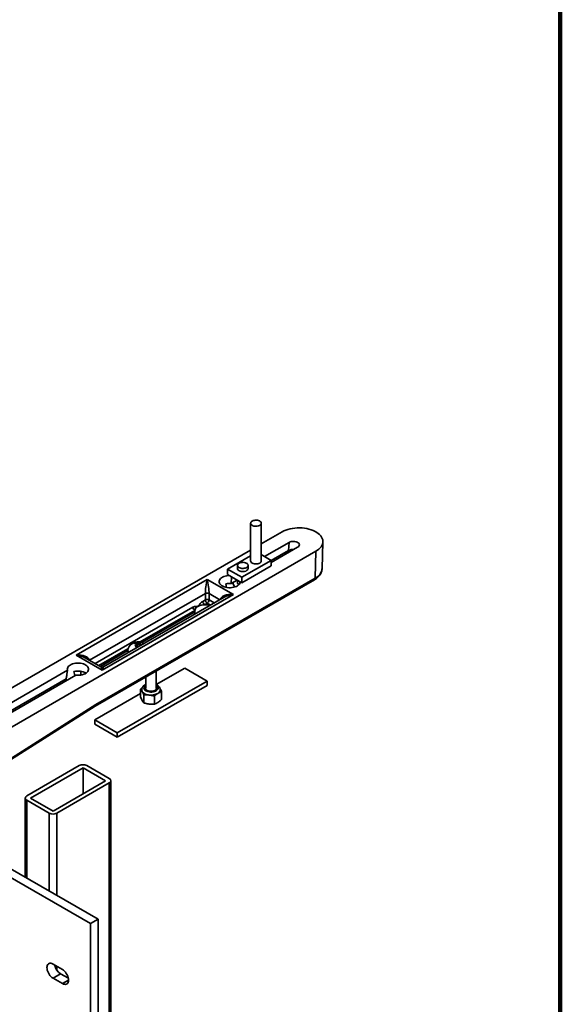
# Model space of a CAD drawing. Units: inches. Extents: x 0.2 to 8.4, y 0.1 to 10.9.
# Drawn here: x 7.8 to 8.4, y 8.5 to 9.6 of the extents above; entities that cross this region are included whole.
import ezdxf

# ---------------------------------------------------------------- set-up
doc = ezdxf.new("R2010")
doc.units = ezdxf.units.IN
doc.header["$MEASUREMENT"] = 0

msp = doc.modelspace()

# ---------------------------------------------------------------- linework, layer by layer
at = {"color": 7, "linetype": 'Continuous', "lineweight": 100}
msp.add_line((8.3984375, 0.0625), (8.3984375, 10.9375), dxfattribs=at)
at = {"color": 7, "linetype": 'Continuous', "lineweight": 35}
for p, q in [((7.8948217, 8.60611406), (6.35204325, 9.4967411)), ((7.902857, 8.61075274), (6.36007855, 9.50137978)), ((8.06647902, 9.03551532), (8.06647902, 8.99505944)), ((8.07784268, 8.99505944), (8.07784268, 9.03551532)), ((8.10028441, 9.02623047), (8.07784268, 9.01327513)), ((8.10781751, 9.01492367), (8.08150273, 8.99973247)), ((8.08859303, 8.9933886), (8.11685721, 9.00970516)), ((8.10697295, 9.00613229), (8.10781751, 9.01492367)), ((8.14299497, 8.98644257), (8.14392766, 9.01552019)), ((7.73524847, 8.77375156), (8.13644328, 9.00535639)), ((8.06647906, 9.00671506), (7.77250111, 8.8370052)), ((8.04166687, 8.98636192), (8.06647902, 9.00068566)), ((8.07784268, 9.00184534), (8.08859307, 8.99563928)), ((8.10697295, 9.00613229), (8.08859307, 8.99552181)), ((8.13578366, 8.97664959), (8.13644328, 9.00535639)), ((8.05241726, 8.99028217), (8.05241726, 8.98694176)), ((8.08859307, 8.99563928), (8.05709467, 8.97745564)), ((8.08859307, 8.98970085), (8.05709467, 8.97151721)), ((8.06378088, 8.98694173), (8.06378088, 8.99028215)), ((8.08859307, 8.99563928), (8.08859307, 8.98970085)), ((8.04166687, 8.98636192), (8.04166687, 8.98042349)), ((8.05709467, 8.97745564), (8.04166687, 8.98636192)), ((8.05709467, 8.97151721), (8.04166687, 8.98042349)), ((8.04574926, 8.97078861), (8.0460906, 8.97786965)), ((8.05709467, 8.97745564), (8.05709467, 8.97151721)), ((7.87931354, 8.89402804), (8.01993138, 8.97520498)), ((7.89986994, 8.8391079), (8.13490199, 8.97478902)), ((7.90067758, 8.84092574), (8.13578366, 8.97664959)), ((8.01993138, 8.97520498), (8.04805497, 8.95896958)), ((8.03978162, 8.97042733), (8.04056934, 8.9666476)), ((8.05205296, 8.97442766), (8.04574926, 8.97078861)), ((8.05241726, 8.97421737), (8.05241726, 8.9717244)), ((8.04805497, 8.95896958), (7.90743714, 8.87779263)), ((8.01792254, 8.95316897), (8.01792254, 8.96012808)), ((8.02194022, 8.96012808), (8.02194022, 8.95316897)), ((8.03811256, 8.95611174), (7.90885746, 8.88149436)), ((8.01520128, 8.95159802), (8.01792254, 8.95316897)), ((8.01993138, 8.94968956), (8.01721012, 8.94811861)), ((7.94993163, 8.90750696), (8.00676905, 8.9403185)), ((8.00641229, 8.9378115), (8.00676905, 8.9403185)), ((7.94212289, 8.90638526), (7.94212289, 8.90726625)), ((7.94419659, 8.90309705), (7.94419659, 8.90594877)), ((7.94485169, 8.90413246), (7.94419659, 8.9043508)), ((7.9465511, 8.90527126), (7.94701303, 8.90573313)), ((7.94701303, 8.90652453), (7.94701303, 8.90504276)), ((7.94709023, 8.90665292), (7.94709023, 8.90803462)), ((7.90743714, 8.87779263), (7.87931354, 8.89402804)), ((7.90544417, 8.88182489), (7.93500084, 8.89888759)), ((7.90601677, 8.88149436), (7.88925593, 8.89117019)), ((7.87015897, 8.87772632), (7.79022296, 8.83158024)), ((7.79731326, 8.82523637), (7.87919867, 8.87250781)), ((7.86852424, 8.86634554), (7.86950744, 8.87213014)), ((7.86888161, 8.86868509), (7.87015897, 8.87772632)), ((7.8843356, 8.87262702), (7.8843356, 8.87671115)), ((7.96534842, 8.86250507), (7.99582546, 8.88009909)), ((7.96534842, 8.8584293), (7.96534842, 8.87690782)), ((7.99582546, 8.88009909), (8.01993138, 8.86618304)), ((7.79731328, 8.82736957), (7.86888161, 8.86868509)), ((8.01993138, 8.86618304), (7.92350773, 8.81051886)), ((8.01993138, 8.86154366), (7.92350773, 8.80587948)), ((7.95398476, 8.8703477), (7.95398476, 8.8584293)), ((8.01993138, 8.86618304), (8.01993138, 8.86154366)), ((7.89940182, 8.82443491), (7.94842957, 8.85273802)), ((7.94842957, 8.8576048), (7.94842957, 8.84911069)), ((7.95200752, 8.85130677), (7.95200752, 8.84281267)), ((7.95354651, 8.85865205), (7.95367375, 8.85926612)), ((7.95367375, 8.85926612), (7.95398476, 8.85985839)), ((7.97090365, 8.85488436), (7.97090365, 8.84639026)), ((7.73576793, 8.73669076), (7.90067758, 8.84092574)), ((7.96324458, 8.84994656), (7.96324458, 8.84145246)), ((7.73503253, 8.73491864), (7.89989283, 8.83912238)), ((7.92350773, 8.81051886), (7.89940182, 8.82443491)), ((7.89940182, 8.82443491), (7.89940182, 8.81979553)), ((7.92350773, 8.80587948), (7.89940182, 8.81979553)), ((7.92350773, 8.81051886), (7.92350773, 8.80587948)), ((7.88276876, 8.77543954), (7.82652163, 8.74296876)), ((7.88678636, 8.77312023), (7.83053923, 8.74064945)), ((7.91089228, 8.75920418), (7.88678636, 8.77312023)), ((7.88678636, 8.77312023), (7.88678636, 8.74528813)), ((7.91490993, 8.76152352), (7.89080401, 8.77543957)), ((7.85464515, 8.7267334), (7.91089228, 8.75920418)), ((7.85866283, 8.72441404), (7.91490995, 8.75688482)), ((7.91490995, 8.75688482), (7.91490995, 7.19803412)), ((7.9165741, 7.20035347), (7.9165741, 8.75920417)), ((7.82485741, 8.74064945), (7.82485741, 8.65578088)), ((7.82652158, 8.73833011), (7.8506275, 8.72441406)), ((7.83053923, 8.74064945), (7.85464515, 8.7267334)), ((7.8948217, 8.60611406), (7.902857, 8.61075274)), ((7.902857, 8.4622907), (7.902857, 8.61075274)), ((7.8948217, 8.45765202), (7.8948217, 8.60611406)), ((7.86468927, 8.55681721), (7.85464515, 8.56261555)), ((7.86268045, 8.55217606), (7.85464515, 8.54753738)), ((7.85464515, 8.54753738), (7.86468927, 8.54173903)), ((7.86268045, 8.55217606), (7.87104209, 8.54734899))]:
    msp.add_line(p, q, dxfattribs=at)
at = {"color": 8, "linetype": 'Continuous', "lineweight": 35}
for p, q in [((8.11032852, 9.00593618), (8.11032852, 9.00725875)), ((8.01792254, 8.96012808), (7.89386345, 8.88851029)), ((8.03350507, 8.95345183), (8.02194022, 8.96012808)), ((8.02345959, 8.94765276), (8.01993138, 8.94968956)), ((8.02194022, 8.95316897), (8.02747761, 8.9499723)), ((7.8998909, 8.88503076), (8.0045732, 8.94546256)), ((8.00658204, 8.94198315), (7.94793984, 8.90812973)), ((7.94413572, 8.90299294), (7.94413572, 8.9058012)), ((7.94487842, 8.90417155), (7.94487842, 8.90706864)), ((7.94549931, 8.90501646), (7.94549931, 8.9071647)), ((7.94724028, 8.9049223), (7.94724028, 8.90628144)), ((7.93497195, 8.90064353), (7.90390888, 8.8827112)), ((7.82652158, 8.73833011), (7.82652158, 8.65482024)), ((7.8506275, 8.72441406), (7.8506275, 8.64090419)), ((7.85866283, 8.72441404), (7.85866283, 8.63626541)), ((7.85866283, 8.5602962), (7.85866283, 8.55609196)), ((7.87121795, 8.54550796), (7.86468927, 8.54173903))]:
    msp.add_line(p, q, dxfattribs=at)
at = {"color": 7, "linetype": 'Continuous', "lineweight": 35, "flags": 128}
for points in [[(8.07363143, 9.03234706), (8.07241722, 9.03223862), (8.07119105, 9.03228343), (8.07001021, 9.03247932), (8.06892999, 9.0328172), (8.06800077, 9.03328122), (8.06726611, 9.03384972), (8.06676028, 9.03449611), (8.06650704, 9.03519013), (8.06651813, 9.03589938), (8.06679305, 9.03659068), (8.06731902, 9.03723167), (8.06807133, 9.03779242), (8.06901488, 9.03824669), (8.07010551, 9.03857325), (8.07129231, 9.03875682), (8.07251968, 9.03878882), (8.07373027, 9.03866775), (8.07486747, 9.0383993), (8.07587815, 9.03799598), (8.07671498, 9.03747666), (8.07733885, 9.03686567), (8.07772061, 9.0361915), (8.07784245, 9.03548571), (8.07769858, 9.03478132), (8.07729578, 9.03411125), (8.07665291, 9.03350683), (8.07579994, 9.03299635), (8.07477685, 9.03260363), (8.07363143, 9.03234706)], [(8.13644328, 9.00535639), (8.13817957, 9.00646585), (8.13971256, 9.00767103), (8.14102648, 9.00895952), (8.14210784, 9.01031814), (8.14294557, 9.01173297), (8.14353101, 9.01318947), (8.1438582, 9.01467266), (8.14392385, 9.01616736), (8.14372715, 9.01765822), (8.14327023, 9.01912995), (8.14255774, 9.02056745), (8.14159695, 9.02195596), (8.14039779, 9.02328122), (8.13897254, 9.02452966), (8.13733581, 9.02568844), (8.13550436, 9.02674571), (8.13349707, 9.02769058), (8.13133448, 9.02851336), (8.12903881, 9.02920562), (8.12663358, 9.02976027), (8.1241435, 9.03017158), (8.12159409, 9.03043536), (8.11901158, 9.03054891), (8.11642236, 9.03051103), (8.11385316, 9.03032213), (8.11133015, 9.02998416), (8.10887933, 9.02950055), (8.10652588, 9.0288763), (8.1042939, 9.02811778), (8.10220624, 9.02723281), (8.10028441, 9.02623047)], [(8.11685721, 9.00970516), (8.11769819, 9.01030468), (8.11830486, 9.01099205), (8.11865072, 9.01173719), (8.11872067, 9.01250755), (8.11851163, 9.0132695), (8.11803273, 9.01398969), (8.11730493, 9.01463665), (8.11636002, 9.01518213), (8.11523933, 9.01560228), (8.11399179, 9.01587875), (8.11267191, 9.01599942), (8.11133743, 9.01595906), (8.11004667, 9.0157594), (8.10885602, 9.01540916), (8.10781751, 9.01492367)], [(8.05956963, 8.98711389), (8.05835546, 8.98700548), (8.05712925, 8.98705026), (8.05594845, 8.98724617), (8.0548682, 8.98758403), (8.05393901, 8.98804807), (8.05320435, 8.98861657), (8.05269852, 8.98926296), (8.05244528, 8.98995699), (8.05245637, 8.99066623), (8.05273125, 8.99135751), (8.05325722, 8.99199851), (8.05400953, 8.99255925), (8.05495309, 8.99301352), (8.05604375, 8.9933401), (8.05723051, 8.99352365), (8.05845788, 8.99355565), (8.05966851, 8.99343461), (8.06080568, 8.99316613), (8.06181636, 8.99276281), (8.06265322, 8.99224351), (8.06327705, 8.9916325), (8.06365885, 8.99095835), (8.06378066, 8.99025254), (8.06363679, 8.98954816), (8.06323402, 8.9888781), (8.06259111, 8.98827366), (8.06173814, 8.98776318), (8.06071505, 8.98737046), (8.05956963, 8.98711389)], [(8.07617849, 8.9927401), (8.07522091, 8.99229572), (8.07412021, 8.99198059), (8.07292791, 8.99180943), (8.07169971, 8.99179023), (8.07049311, 8.99192388), (8.06936447, 8.99220415), (8.06836661, 8.99261793), (8.06754612, 8.99314588), (8.06694144, 8.9937633), (8.06658084, 8.99444132), (8.06647902, 8.99505944)], [(8.04337967, 8.97943471), (8.0426725, 8.97939822), (8.04095604, 8.97919996), (8.03931271, 8.97885185), (8.03778153, 8.97836218), (8.03639874, 8.97774257), (8.0351972, 8.9770077), (8.03420546, 8.97617502), (8.03344699, 8.97526426), (8.03293981, 8.9742971), (8.03269596, 8.97329644), (8.03272123, 8.97228602), (8.033015, 8.97128984), (8.03357031, 8.97033152), (8.03437399, 8.96943381), (8.03540696, 8.968618), (8.03664474, 8.96790344), (8.03805792, 8.96730712), (8.03961297, 8.96684317), (8.04127301, 8.96652259), (8.04299863, 8.966353), (8.04474892, 8.96633841), (8.04648231, 8.96647918), (8.04815766, 8.96677198), (8.0497353, 8.96720983), (8.05117771, 8.96778235), (8.05245067, 8.96847599), (8.05352399, 8.96927425), (8.05437221, 8.97015818), (8.05497522, 8.97110686), (8.05531867, 8.97209775), (8.05538187, 8.97250599)], [(8.06211673, 8.98462242), (8.06115915, 8.98417804), (8.06005845, 8.98386291), (8.05886611, 8.98369173), (8.05763791, 8.98367253), (8.05643132, 8.98380618), (8.05530271, 8.98408647), (8.05430486, 8.98450024), (8.05348436, 8.9850282), (8.05287968, 8.98564562), (8.05251908, 8.98632364), (8.05241726, 8.98694176)], [(8.00658204, 8.94198315), (8.00684187, 8.9430247), (8.00738688, 8.94402885), (8.00820297, 8.94496977), (8.0092692, 8.94582325), (8.01055812, 8.94656732), (8.01203657, 8.94718287), (8.01366648, 8.94765398), (8.01540591, 8.94796861), (8.01721012, 8.94811861)], [(7.87919867, 8.87250781), (7.88093836, 8.87239597), (7.88268718, 8.87243971), (7.88440363, 8.87263798), (7.88604695, 8.87298608), (7.88757815, 8.87347575), (7.88896095, 8.87409538), (7.89016247, 8.87483024), (7.89115422, 8.87566292), (7.89191268, 8.87657367), (7.89241987, 8.87754083), (7.89266372, 8.8785415), (7.89263845, 8.87955191), (7.89234467, 8.8805481), (7.89178936, 8.88150642), (7.89098569, 8.88240413), (7.8899527, 8.88321993), (7.88871492, 8.88393448), (7.88730176, 8.88453081), (7.88574671, 8.88499477), (7.88408667, 8.88531534), (7.88236104, 8.88548493), (7.88061076, 8.88549952), (7.87887737, 8.88535875), (7.87720201, 8.88506596), (7.87562437, 8.88462811), (7.87418197, 8.88405558), (7.87290902, 8.88336196), (7.87183568, 8.88256369), (7.87098745, 8.88167974), (7.87038445, 8.88073108), (7.87004101, 8.87974019), (7.86996525, 8.87873062), (7.87015897, 8.87772632)], [(7.95398476, 8.86008109), (7.95367375, 8.85948882), (7.95354345, 8.85875369), (7.95368076, 8.85801896), (7.95407972, 8.85731679), (7.95472278, 8.85667782), (7.95558193, 8.85613003), (7.95661962, 8.85569732), (7.95779046, 8.8553986), (7.95904332, 8.85524695), (7.96032338, 8.85524897), (7.96157477, 8.85540461), (7.96274275, 8.85570703), (7.96377628, 8.85614305), (7.9646302, 8.85669356), (7.96526719, 8.85733455), (7.96565943, 8.85803798)], [(7.96534842, 8.85985839), (7.96565241, 8.85928514), (7.96578674, 8.85865205)], [(7.85464515, 8.56261555), (7.85351145, 8.56315549), (7.85241223, 8.56344995), (7.8513808, 8.56348996), (7.85044864, 8.56327435), (7.84964387, 8.5628097), (7.84899115, 8.56210999), (7.84851025, 8.56119657), (7.84821564, 8.56009729), (7.84811646, 8.5588454), (7.84821564, 8.55747899), (7.84851025, 8.55603957), (7.84899115, 8.5545709), (7.84964387, 8.55311758), (7.85044864, 8.55172376), (7.8513808, 8.5504319), (7.85241223, 8.54928106), (7.85351145, 8.54830638), (7.85464515, 8.54753738)], [(7.86468927, 8.54173903), (7.86582296, 8.54119909), (7.86692227, 8.54090459), (7.86795361, 8.54086462), (7.86888585, 8.54108019), (7.86969055, 8.54154488), (7.87034334, 8.54224455), (7.87082424, 8.54315798), (7.87111877, 8.54425729), (7.87121796, 8.54550919), (7.87111877, 8.54687559), (7.87082424, 8.54831497), (7.87034334, 8.54978364), (7.86969055, 8.551237), (7.86888585, 8.55263078), (7.86795361, 8.55392268), (7.86692227, 8.55507348), (7.86582296, 8.55604821), (7.86468927, 8.55681721)]]:
    msp.add_lwpolyline(points, dxfattribs=at)
at = {"color": 8, "linetype": 'Continuous', "lineweight": 35, "flags": 128}
msp.add_lwpolyline([(7.96534842, 8.86165615), (7.96569703, 8.8614105), (7.96645583, 8.86070384), (7.96696931, 8.85992702), (7.96721878, 8.85910816), (7.96719532, 8.85827683), (7.96689974, 8.85746309), (7.96634277, 8.85669635), (7.96554445, 8.85600432), (7.96453373, 8.85541201), (7.96334712, 8.85494083), (7.96202747, 8.8546078), (7.96062247, 8.85442497), (7.95918293, 8.85439894), (7.95776085, 8.85453067), (7.95640768, 8.85481534), (7.95517231, 8.85524274), (7.95409933, 8.85579737), (7.95322762, 8.85645922), (7.95258859, 8.85720432), (7.9522054, 8.85800581), (7.95209185, 8.85883464), (7.95225205, 8.85966092), (7.95225205, 8.85966092)], dxfattribs=at)
at = {"color": 7, "linetype": 'Continuous', "lineweight": 35}
for centre, radius, start, end in [((8.11219681, 8.99621953), 0.01120498, 86.54804596, 117.78843851), ((8.0750443, 8.99531063), 0.00280963, 293.80832953, 354.87059702), ((8.0609826, 8.98719287), 0.00280953, 293.80803219, 354.87161487), ((8.04403844, 8.94958066), 0.02127685, 85.38799698, 101.54096133), ((8.05278896, 8.97231363), 0.00544904, 186.19857473, 243.5444297), ((8.05809907, 8.97438305), 0.01121052, 200.8360221, 220.21216782), ((8.05508028, 8.97191904), 0.00267012, 184.18046614, 242.11478216), ((8.01993138, 8.95625098), 0.00436662, 62.61000232, 117.38999768), ((8.01956262, 8.95179643), 0.00436585, 182.60477568, 237.39522447), ((8.01797678, 8.92962637), 0.01850813, 74.05642791, 92.37403251), ((8.01993138, 8.94929187), 0.00436662, 62.61000232, 117.38999768), ((8.02228388, 8.95336738), 0.00436585, 182.60477568, 237.39522447), ((8.01757888, 8.95336738), 0.00436585, 302.60477553, 357.39522432), ((8.00893453, 8.94566097), 0.00436585, 182.60477568, 237.39522447), ((8.01042879, 8.94157248), 0.00386861, 173.90634914, 198.91358809), ((7.94560481, 8.89716506), 0.01121052, 71.56691363, 159.1639779), ((7.94791889, 8.90056028), 0.00886361, 130.83702645, 139.15463977), ((7.94193726, 8.89713472), 0.00925087, 77.31094363, 94.48555921), ((7.94284633, 8.89804299), 0.00925158, 77.31161116, 94.48489168), ((7.95704355, 8.89521419), 0.01669421, 140.64136089, 150.28352416), ((7.93985876, 8.89280635), 0.0110158, 67.24622685, 75.88692797), ((7.9586293, 8.89468168), 0.01670776, 140.64528054, 150.27960451), ((7.94842748, 8.90369936), 0.00453682, 107.14291572, 130.19742013), ((7.94052925, 8.89251335), 0.01410739, 56.48311253, 65.71535161), ((7.95000105, 8.90317649), 0.00453466, 107.13733614, 130.20299971), ((7.94440426, 8.89735097), 0.01101611, 67.24698548, 75.8878159), ((7.94139406, 8.89333521), 0.01420505, 55.03680682, 65.6971509), ((7.94560481, 8.89716506), 0.01121052, 55.35187383, 71.56691363), ((7.93889872, 8.89982522), 0.00399811, 160.60944776, 222.36021002), ((7.88130707, 8.85757633), 0.01938708, 62.84127737, 102.63398537), ((7.90743712, 8.88395468), 0.00284091, 240.40201748, 299.48404055), ((7.9532942, 8.85685583), 0.00357088, 180.44156185, 210.53660009), ((7.95798927, 8.86099455), 0.00978889, 217.45531961, 267.87342903), ((7.95974779, 8.86585167), 0.01479223, 261.75320897, 299.688364), ((7.96359657, 8.85876919), 0.00218862, 340.48247755, 36.82822181), ((7.96487074, 8.85721319), 0.00475351, 297.61492426, 355.52485854), ((7.88678641, 8.76768577), 0.00873284, 62.60923484, 117.39119206), ((7.91402966, 8.75920416), 0.00248078, 290.78395135, 69.21663091), ((7.82740182, 8.74064942), 0.00248074, 110.78168236, 249.21700755), ((7.85464517, 8.73216817), 0.00873316, 242.60974496, 297.3900707), ((7.87055829, 8.56432703), 0.01448124, 190.6763286, 237.04345026)]:
    msp.add_arc(centre, radius, start, end, dxfattribs=at)
at = {"color": 8, "linetype": 'Continuous', "lineweight": 35}
for centre, radius, start, end in [((8.13072812, 8.98792398), 0.01235598, 294.15190501, 353.11400876), ((8.13369521, 8.97650006), 0.00209379, 305.19497034, 4.09550997), ((7.95618936, 8.85799156), 0.00427659, 121.03062194, 157.02378264)]:
    msp.add_arc(centre, radius, start, end, dxfattribs=at)
at = {"color": 7, "linetype": 'Continuous', "lineweight": 35}
for centre, major_axis, ratio, start_param, end_param in [((8.01993138, 8.96824577), (0.00154755, 0.01069076), 0.1198050457, 0.879430496, 2.4502268228), ((8.01993138, 8.96824577), (-0.00154755, 0.01069076), 0.1198050457, 3.8329584844, 5.4037548112), ((7.89766538, 8.84275571), (-0.00220441, 0.00364758), 0.5627864454, 3.1528824463, 3.8896023496)]:
    msp.add_ellipse(centre, major_axis=major_axis, ratio=ratio, start_param=start_param, end_param=end_param, dxfattribs=at)
at = {"color": 8, "linetype": 'Continuous', "lineweight": 35}
for centre, major_axis, ratio, start_param, end_param in [((8.04805494, 8.95201039), (0.01404176, -0.00152923), 0.4904931324, 1.6241632401, 3.1089427798), ((8.04805494, 8.95201039), (0.01404176, 0.00152923), 0.4904931324, 1.5174294134, 2.3027463128), ((7.87931355, 8.88706883), (0.01404176, 0.00152923), 0.4904931324, 0.0326498738, 1.5174294134), ((7.87931355, 8.88706883), (0.01404176, -0.00152923), 0.4904931324, 0.8388463408, 1.6241632401), ((7.90743712, 8.87083344), (-0.00154755, 0.01069076), 0.1198050457, 5.4037548112, 6.190559908), ((7.90743712, 8.87083344), (0.00154755, 0.01069076), 0.1198050457, 0.0930434931, 0.879430496)]:
    msp.add_ellipse(centre, major_axis=major_axis, ratio=ratio, start_param=start_param, end_param=end_param, dxfattribs=at)
at = {"color": 7, "linetype": 'Continuous', "lineweight": 35}
for points, knots in [([(8.13490199, 8.97478902), (8.13522907, 8.97498436), (8.13616342, 8.97554239), (8.13757804, 8.97656597), (8.13906939, 8.97789403), (8.14034609, 8.97933648), (8.14138629, 8.98086861), (8.14217961, 8.98246511), (8.14270187, 8.98409824), (8.14296568, 8.98544691), (8.14296654, 8.9862432), (8.1429668, 8.98648713)], [0, 0, 0, 0, 0.0705316352, 0.2014810186, 0.3323564451, 0.4618142863, 0.5887017266, 0.7121523022, 0.8319364131, 0.9485166332, 1, 1, 1, 1]), ([(8.0045732, 8.94546256), (8.00517259, 8.94573061), (8.00641528, 8.94628633), (8.00801511, 8.94634907), (8.00909384, 8.94627644), (8.00965581, 8.94624069), (8.00980122, 8.94623259), (8.0098953, 8.94626195), (8.01003451, 8.94639559), (8.01046522, 8.94694381), (8.01131296, 8.94796973), (8.01252004, 8.94936032), (8.01384868, 8.95068821), (8.01476621, 8.95130538), (8.01520128, 8.95159802)], [0, 0, 0, 0, 0.1572083425, 0.325932597, 0.4569672799, 0.4820779866, 0.4943841679, 0.5004781305, 0.5066001177, 0.5319274464, 0.6326861767, 0.7595286915, 0.8859726766, 1, 1, 1, 1]), ([(7.9439693, 8.90615965), (7.94401061, 8.90614721), (7.94409331, 8.90612229), (7.94417233, 8.90605039), (7.94420425, 8.90596296), (7.94418898, 8.90587554), (7.94415138, 8.90582306), (7.94413572, 8.9058012)], [0, 0, 0, 0, 0.2130162261, 0.4265405244, 0.6383283685, 0.8493730911, 1, 1, 1, 1]), ([(7.94487842, 8.90706864), (7.94492462, 8.9070611), (7.94501715, 8.90704598), (7.94517322, 8.90705121), (7.94531889, 8.9070774), (7.94543149, 8.90711789), (7.94547937, 8.90715093), (7.94549931, 8.9071647)], [0, 0, 0, 0, 0.2129745388, 0.4265318842, 0.6383475742, 0.849357608, 1, 1, 1, 1]), ([(7.9463312, 8.90537243), (7.946285, 8.90538916), (7.94619248, 8.90542267), (7.94603643, 8.90542907), (7.94589075, 8.90540089), (7.94577817, 8.90534586), (7.94573023, 8.90529682), (7.94571027, 8.9052764)], [0, 0, 0, 0, 0.2129720751, 0.4264752675, 0.6382885071, 0.8493700342, 1, 1, 1, 1]), ([(7.94707394, 8.90663989), (7.9470529, 8.90661782), (7.94701078, 8.9065736), (7.9470098, 8.9064893), (7.94705688, 8.90640422), (7.94713961, 8.90633196), (7.94721068, 8.9062963), (7.94724028, 8.90628144)], [0, 0, 0, 0, 0.21297681413, 0.42653644121, 0.63835439413, 0.84936668234, 1, 1, 1, 1]), ([(7.87706669, 8.876494), (7.87729403, 8.87554375), (7.87765771, 8.87402364), (7.87794189, 8.87243812), (7.87804842, 8.87184374)], [0, 0, 0, 0, 0.6251202862, 1, 1, 1, 1]), ([(7.95398476, 8.86239014), (7.95381645, 8.86231925), (7.9531999, 8.86205958), (7.95227838, 8.86145498), (7.9513038, 8.8606165), (7.95057314, 8.85969319), (7.95019781, 8.8589898), (7.95004993, 8.8585972), (7.95002689, 8.85853602)], [0, 0, 0, 0, 0.0888929578, 0.3256252099, 0.5636102103, 0.7682365662, 0.9638886461, 1, 1, 1, 1]), ([(7.96958181, 8.85684453), (7.96958278, 8.85707417), (7.96958525, 8.85765884), (7.96932544, 8.85857327), (7.9688568, 8.85954515), (7.96818438, 8.86044055), (7.96731937, 8.86125066), (7.96634087, 8.86193694), (7.96559147, 8.86228577), (7.9652466, 8.86244631)], [0, 0, 0, 0, 0.09481766114, 0.24141610776, 0.38807665, 0.53862038469, 0.69573165026, 0.8599776367, 1, 1, 1, 1]), ([(7.94842957, 8.8576048), (7.94905494, 8.85819315), (7.9497104, 8.8588098), (7.95038024, 8.85929459), (7.95041099, 8.85931684)], [0, 0, 0, 0, 0.9541005476, 1, 1, 1, 1]), ([(7.95021858, 8.85504151), (7.94994024, 8.85550619), (7.94933745, 8.85651254), (7.94874724, 8.85722261), (7.94842957, 8.8576048)], [0, 0, 0, 0, 0.4617557377, 1, 1, 1, 1]), ([(7.95002689, 8.85853602), (7.9499469, 8.8582899), (7.9497666, 8.85773514), (7.94974712, 8.85715237), (7.94973628, 8.85682816)], [0, 0, 0, 0, 0.4436675099, 1, 1, 1, 1]), ([(7.95200752, 8.85130677), (7.95171442, 8.85198745), (7.95112462, 8.85335713), (7.95052182, 8.85447778), (7.95021858, 8.85504151)], [0, 0, 0, 0, 0.4969659226, 1, 1, 1, 1]), ([(7.95762603, 8.8512124), (7.95621603, 8.85131815), (7.95432342, 8.85146009), (7.95247807, 8.85133792), (7.95200752, 8.85130677)], [0, 0, 0, 0, 0.7450068351, 1, 1, 1, 1]), ([(7.96324458, 8.84994656), (7.96250164, 8.85017199), (7.96065201, 8.85073322), (7.9587588, 8.85103302), (7.95762603, 8.8512124)], [0, 0, 0, 0, 0.4016723561, 1, 1, 1, 1]), ([(7.96707412, 8.85300119), (7.96647828, 8.85259181), (7.96518793, 8.85170524), (7.96392457, 8.85056194), (7.96324458, 8.84994656)], [0, 0, 0, 0, 0.4617570753, 1, 1, 1, 1]), ([(7.97090365, 8.85488436), (7.9702762, 8.85464457), (7.96901364, 8.85416207), (7.96772324, 8.85338971), (7.96707412, 8.85300119)], [0, 0, 0, 0, 0.496963173, 1, 1, 1, 1]), ([(7.96944303, 8.85798805), (7.96961141, 8.85767332), (7.97010399, 8.85675263), (7.97058625, 8.85562592), (7.97090365, 8.85488436)], [0, 0, 0, 0, 0.34184065447, 1, 1, 1, 1]), ([(7.94842957, 8.84911069), (7.94872269, 8.84843002), (7.94931252, 8.84706034), (7.94991534, 8.84593969), (7.95021858, 8.84537596)], [0, 0, 0, 0, 0.4969597952, 1, 1, 1, 1]), ([(7.95021858, 8.84537596), (7.95049693, 8.84491127), (7.95109972, 8.84390493), (7.95168988, 8.84319486), (7.95200752, 8.84281267)], [0, 0, 0, 0, 0.4617575809, 1, 1, 1, 1]), ([(7.95200752, 8.84281267), (7.95247807, 8.8426676), (7.95432342, 8.84209869), (7.95621603, 8.84178245), (7.95762603, 8.84154685)], [0, 0, 0, 0, 0.2549931649, 1, 1, 1, 1]), ([(7.95762603, 8.84154685), (7.9587588, 8.841452), (7.96065201, 8.84129348), (7.96250164, 8.8414069), (7.96324458, 8.84145246)], [0, 0, 0, 0, 0.5983276439, 1, 1, 1, 1]), ([(7.96324458, 8.84145246), (7.96387202, 8.84169224), (7.96513458, 8.84217474), (7.96642498, 8.8429471), (7.96707412, 8.84333563)], [0, 0, 0, 0, 0.4969540708, 1, 1, 1, 1]), ([(7.96707412, 8.84333563), (7.96766993, 8.84374502), (7.96896025, 8.84463161), (7.97022364, 8.84577489), (7.97090365, 8.84639026)], [0, 0, 0, 0, 0.461757578, 1, 1, 1, 1])]:
    msp.add_open_spline(points, degree=3, knots=knots, dxfattribs=at)

doc.saveas('drawing.dxf')
